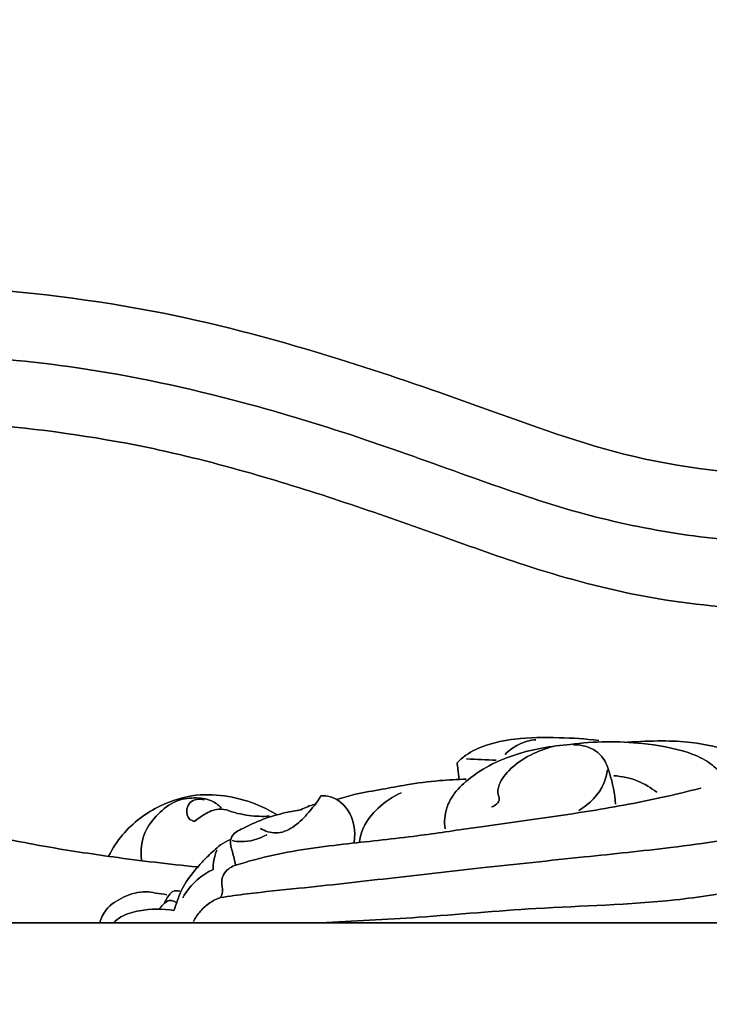
# Model space of a CAD drawing. Units: millimetres. Extents: x 0 to 3483, y 0 to 2367.
# Drawn here: x 1037 to 1122, y 1707 to 1828 of the extents above; entities that cross this region are included whole.
import ezdxf

# ---------------------------------------------------------------- set-up
doc = ezdxf.new("R2010")
doc.units = ezdxf.units.MM
doc.header["$MEASUREMENT"] = 0
doc.styles.add('Arial', font='arial.ttf')
doc.dimstyles.new('Default', dxfattribs={"dimtxt": 30, "dimasz": 25, "dimexe": 0.5, "dimexo": 0.5, "dimgap": 0.25, "dimtad": 1, "dimtoh": 1, "dimdec": 0, "dimzin": 1, "dimdsep": 46, "dimtxsty": 'Arial', "dimcen": 0.5, "dimadec": 0, "dimazin": 0, "dimtfac": 1, "dimtdec": 4, "dimtix": 1, "dimtmove": 1, "dimatfit": 3, "dimfxl": 1, "dimtolj": 1, "dimtzin": 1, "dimarcsym": 0})

# ---------------------------------------------------------------- blocks, each defined once
blk = doc.blocks.new('*D3')
at = {"color": 0, "lineweight": -2, "transparency": 16777216}
for p, q in [((778.77, 1662.78), (778.77, 2282.4)), ((1789.55, 1662.78), (1789.55, 2282.4)), ((803.77, 2281.9), (1764.55, 2281.9))]:
    blk.add_line(p, q, dxfattribs=at)
at = {"color": 0, "transparency": 16777216}
for points in [[(803.77, 2286.07), (803.77, 2277.73), (778.77, 2281.9)], [(1764.55, 2286.07), (1764.55, 2277.73), (1789.55, 2281.9)]]:
    blk.add_solid(points, dxfattribs=at)
at = {"color": 0, "transparency": 16777216, "insert": (1284.16, 2297.47), "char_height": 30, "attachment_point": 5, "style": 'Arial'}
blk.add_mtext('\\A1;A = 1010', dxfattribs=at)
blk = doc.blocks.new('*D4')
at = {"color": 0, "lineweight": -2, "transparency": 16777216}
for p, q in [((1337.13, 2212.84), (669.06, 2212.84)), ((669.56, 1227.06), (669.56, 2187.84)), ((1337.13, 1202.06), (669.06, 1202.06))]:
    blk.add_line(p, q, dxfattribs=at)
at = {"color": 0, "transparency": 16777216}
for points in [[(665.39, 2187.84), (673.73, 2187.84), (669.56, 2212.84)], [(665.39, 1227.06), (673.73, 1227.06), (669.56, 1202.06)]]:
    blk.add_solid(points, dxfattribs=at)
at = {"color": 0, "transparency": 16777216, "insert": (653.99, 1707.45), "char_height": 30, "attachment_point": 5, "rotation": 90, "style": 'Arial'}
blk.add_mtext('\\A1;A = 1010', dxfattribs=at)

msp = doc.modelspace()

# ---------------------------------------------------------------- linework, layer by layer
for points in [[(861.49, 1750.73), (894.16, 1750.73), (894.16, 1717.45), (1274.16, 1717.45)], [(1274.16, 1717.45), (894.16, 1717.45), (894.16, 1750.73), (861.49, 1750.73)]]:
    msp.add_lwpolyline(points)
for points, knots in [([(842.25, 1817.78, 1280.5), (731.92, 1375.87, 1280.5), (1173.83, 1265.54, 1280.5), (1615.75, 1155.2, 1280.5), (1726.08, 1597.12, 1280.5), (1836.41, 2039.03, 1280.5), (1394.5, 2149.36, 1280.5), (952.58, 2259.7, 1280.5), (842.25, 1817.78, 1280.5)], [0, 0, 0, 715.46526, 715.46526, 1430.930519, 1430.930519, 2146.395779, 2146.395779, 2861.861038, 2861.861038, 2861.861038]), ([(905.42, 1899.97, 1280.5), (712.9, 1521.22, 1280.5), (1091.65, 1328.7, 1280.5), (1470.4, 1136.18, 1280.5), (1662.91, 1514.93, 1280.5), (1855.43, 1893.68, 1280.5), (1476.68, 2086.2, 1280.5), (1097.93, 2278.72, 1280.5), (905.42, 1899.97, 1280.5)], [0, 0, 0, 667.383818, 667.383818, 1334.767636, 1334.767636, 2002.151454, 2002.151454, 2669.535272, 2669.535272, 2669.535272])]:
    msp.add_rational_spline(points, [1, 0.707106781187, 1, 0.707106781187, 1, 0.707106781187, 1, 0.707106781187, 1], degree=2, knots=knots)
for points, knots in [([(966.89, 1796.43, 1280.5), (970.93, 1796.43, 1280.5), (980, 1796.43, 1280.5), (994.04, 1796.43, 1280.5), (1010.72, 1796.46, 1280.5), (1030.99, 1795.65, 1280.5), (1053.64, 1793.03, 1280.5), (1074.73, 1787.27, 1280.5), (1093.37, 1780.9, 1280.5), (1111.58, 1774, 1280.5), (1131.51, 1771.57, 1280.5), (1153.45, 1773.89, 1280.5), (1173.24, 1781.33, 1280.5), (1186.87, 1790.91, 1280.5), (1192.66, 1796.28, 1280.5), (1194.01, 1797.61, 1280.5)], [429.446226, 429.446226, 429.446226, 429.446226, 441.557884, 456.658159, 471.56943, 491.598259, 517.491339, 539.78013, 557.008333, 576.626232, 598.034498, 616.490973, 642.423446, 660.429657, 666.10603, 666.10603, 666.10603, 666.10603]), ([(1194.01, 1797.61, 1280.5), (1192.66, 1796.28, 1280.5), (1186.87, 1790.91, 1280.5), (1173.24, 1781.33, 1280.5), (1153.45, 1773.89, 1280.5), (1131.51, 1771.57, 1280.5), (1111.58, 1774, 1280.5), (1093.37, 1780.9, 1280.5), (1074.73, 1787.27, 1280.5), (1053.64, 1793.03, 1280.5), (1030.99, 1795.65, 1280.5), (1010.72, 1796.46, 1280.5), (994.04, 1796.43, 1280.5), (980, 1796.43, 1280.5), (970.93, 1796.43, 1280.5), (966.89, 1796.43, 1280.5)], [0, 0, 0, 0, 5.676374, 23.682586, 49.615058, 68.071533, 89.479799, 109.097697, 126.325901, 148.614692, 174.507772, 194.5366, 209.447871, 224.548146, 236.659803, 236.659803, 236.659803, 236.659803]), ([(969.91, 1788.1, 1280.5), (972.01, 1788.08, 1280.5), (980.43, 1788, 1280.5), (993.75, 1788.07, 1280.5), (1010.66, 1788.17, 1280.5), (1027, 1787.31, 1280.5), (1045.3, 1785.75, 1280.5), (1062.87, 1781.93, 1280.5), (1079.03, 1776.98, 1280.5), (1092.62, 1772.04, 1280.5), (1105.14, 1767.65, 1280.5), (1117.58, 1764.98, 1280.5), (1131.07, 1763.69, 1280.5), (1144.24, 1764.44, 1280.5), (1157.21, 1766.98, 1280.5), (1167.72, 1770.65, 1280.5), (1177.51, 1775.06, 1280.5), (1184.87, 1779.45, 1280.5), (1191.47, 1784.29, 1280.5), (1196.2, 1788.09, 1280.5), (1199.08, 1790.89, 1280.5), (1199.9, 1791.72, 1280.5)], [413.053455, 413.053455, 413.053455, 413.053455, 419.338637, 438.308222, 453.023387, 470.045667, 487.382697, 508.061949, 523.852781, 538.061191, 551.446086, 563.599301, 576.117742, 592.005913, 602.991201, 615.68034, 625.295393, 635.169313, 641.305021, 649.840356, 653.343866, 653.343866, 653.343866, 653.343866]), ([(1199.9, 1791.72, 1280.5), (1199.08, 1790.89, 1280.5), (1196.2, 1788.09, 1280.5), (1191.47, 1784.29, 1280.5), (1184.87, 1779.45, 1280.5), (1177.51, 1775.06, 1280.5), (1167.72, 1770.65, 1280.5), (1157.21, 1766.98, 1280.5), (1144.24, 1764.44, 1280.5), (1131.07, 1763.69, 1280.5), (1117.58, 1764.98, 1280.5), (1105.14, 1767.65, 1280.5), (1092.62, 1772.04, 1280.5), (1079.03, 1776.98, 1280.5), (1062.87, 1781.93, 1280.5), (1045.3, 1785.75, 1280.5), (1027, 1787.31, 1280.5), (1010.66, 1788.17, 1280.5), (993.75, 1788.07, 1280.5), (980.43, 1788, 1280.5), (972.01, 1788.08, 1280.5), (969.91, 1788.1, 1280.5)], [0, 0, 0, 0, 3.503511, 12.038846, 18.174554, 28.048474, 37.663527, 50.352665, 61.337954, 77.226125, 89.744566, 101.897781, 115.282676, 129.491085, 145.281918, 165.96117, 183.2982, 200.32048, 215.035644, 234.005229, 240.290412, 240.290412, 240.290412, 240.290412]), ([(1205.69, 1785.93, 1280.5), (1204.15, 1784.41, 1280.5), (1200.67, 1781.16, 1280.5), (1192.83, 1774.81, 1280.5), (1182.55, 1768.27, 1280.5), (1169.31, 1762.21, 1280.5), (1154.44, 1757.67, 1280.5), (1140.06, 1755.74, 1280.5), (1125.69, 1755.79, 1280.5), (1112.9, 1757.28, 1280.5), (1099.85, 1760.88, 1280.5), (1088.1, 1765.16, 1280.5), (1076.97, 1769.07, 1280.5), (1065.15, 1772.78, 1280.5), (1050.44, 1776.54, 1280.5), (1032.26, 1778.95, 1280.5), (1014.36, 1779.86, 1280.5), (1001.06, 1779.92, 1280.5), (990.8, 1779.91, 1280.5), (982.06, 1779.91, 1280.5), (975.41, 1779.91, 1280.5), (972.89, 1779.91, 1280.5)], [320.510594, 320.510594, 320.510594, 320.510594, 326.989613, 334.772964, 350.751611, 363.39912, 378.359386, 397.237966, 406.651825, 421.42872, 435.707601, 447.154413, 458.943681, 471.081462, 484.31659, 504.445053, 525.955929, 538.066598, 544.339555, 556.727091, 564.291164, 564.291164, 564.291164, 564.291164]), ([(972.89, 1779.91, 1280.5), (975.41, 1779.91, 1280.5), (982.06, 1779.91, 1280.5), (990.8, 1779.91, 1280.5), (1001.06, 1779.92, 1280.5), (1014.36, 1779.86, 1280.5), (1032.26, 1778.95, 1280.5), (1050.44, 1776.54, 1280.5), (1065.15, 1772.78, 1280.5), (1076.97, 1769.07, 1280.5), (1088.1, 1765.16, 1280.5), (1099.85, 1760.88, 1280.5), (1112.9, 1757.28, 1280.5), (1125.69, 1755.79, 1280.5), (1140.06, 1755.74, 1280.5), (1154.44, 1757.67, 1280.5), (1169.31, 1762.21, 1280.5), (1182.55, 1768.27, 1280.5), (1192.83, 1774.81, 1280.5), (1200.67, 1781.16, 1280.5), (1204.15, 1784.41, 1280.5), (1205.69, 1785.93, 1280.5)], [76.730025, 76.730025, 76.730025, 76.730025, 84.294098, 96.681634, 102.954591, 115.06526, 136.576136, 156.7046, 169.939727, 182.077509, 193.866777, 205.313589, 219.59247, 234.369364, 243.783224, 262.661804, 277.62207, 290.269579, 306.248226, 314.031577, 320.510594, 320.510594, 320.510594, 320.510594]), ([(1108.14, 1739.82, 1280.5), (1106.53, 1740.01, 1280.5), (1103.1, 1740.21, 1280.5), (1098.41, 1740.18, 1280.5), (1094.52, 1739.4, 1280.5), (1092.11, 1738.32, 1280.5), (1091.08, 1737.4, 1280.5), (1090.76, 1737.05, 1280.5)], [20.157664, 20.157664, 20.157664, 20.157664, 25.025167, 30.473446, 34.171931, 36.858305, 38.276891, 38.276891, 38.276891, 38.276891]), ([(1090.76, 1737.05, 1280.5), (1091.08, 1737.4, 1280.5), (1092.11, 1738.32, 1280.5), (1094.52, 1739.4, 1280.5), (1098.41, 1740.18, 1280.5), (1103.1, 1740.21, 1280.5), (1106.53, 1740.01, 1280.5), (1108.14, 1739.82, 1280.5)], [2.038437, 2.038437, 2.038437, 2.038437, 3.457024, 6.143398, 9.841883, 15.290162, 20.157664, 20.157664, 20.157664, 20.157664]), ([(1089.28, 1728.98, 1280.5), (1089.17, 1729.83, 1280.5), (1089.27, 1731.31, 1280.5), (1090.34, 1733.4, 1280.5), (1092.29, 1735.25, 1280.5), (1095.83, 1737.54, 1280.5), (1100.21, 1738.81, 1280.5), (1103.47, 1739.24, 1280.5), (1104.65, 1739.31, 1280.5)], [60.004712, 60.004712, 60.004712, 60.004712, 62.573804, 64.285071, 66.949519, 70.52556, 76.864686, 80.39513, 80.39513, 80.39513, 80.39513]), ([(1104.65, 1739.31, 1280.5), (1103.47, 1739.24, 1280.5), (1100.21, 1738.81, 1280.5), (1095.83, 1737.54, 1280.5), (1092.29, 1735.25, 1280.5), (1090.34, 1733.4, 1280.5), (1089.27, 1731.31, 1280.5), (1089.17, 1729.83, 1280.5), (1089.28, 1728.98, 1280.5)], [39.614293, 39.614293, 39.614293, 39.614293, 43.144738, 49.483863, 53.059904, 55.724353, 57.435619, 60.004712, 60.004712, 60.004712, 60.004712]), ([(1102.56, 1739.07, 1280.5), (1101.6, 1738.84, 1280.5), (1099.63, 1738.08, 1280.5), (1097.21, 1736.44, 1280.5), (1095.9, 1734.65, 1280.5), (1095.69, 1733.38, 1280.5), (1095.95, 1732.85, 1280.5), (1095.92, 1732.34, 1280.5), (1095.57, 1731.92, 1280.5), (1095.23, 1731.73, 1280.5), (1095, 1731.67, 1280.5)], [11.532265, 11.532265, 11.532265, 11.532265, 14.499745, 17.792363, 20.200523, 20.912903, 21.490774, 21.92325, 22.366724, 23.064531, 23.064531, 23.064531, 23.064531]), ([(1095, 1731.67, 1280.5), (1095.23, 1731.73, 1280.5), (1095.57, 1731.92, 1280.5), (1095.92, 1732.34, 1280.5), (1095.95, 1732.85, 1280.5), (1095.69, 1733.38, 1280.5), (1095.9, 1734.65, 1280.5), (1097.21, 1736.44, 1280.5), (1099.63, 1738.08, 1280.5), (1101.6, 1738.84, 1280.5), (1102.56, 1739.07, 1280.5)], [0, 0, 0, 0, 0.697807, 1.141281, 1.573757, 2.151628, 2.864008, 5.272168, 8.564787, 11.532265, 11.532265, 11.532265, 11.532265]), ([(1100.43, 1739.9, 1280.5), (1099.71, 1739.83, 1280.5), (1098.3, 1739.46, 1280.5), (1097.13, 1738.58, 1280.5), (1096.65, 1738.09, 1280.5)], [4.265043, 4.265043, 4.265043, 4.265043, 6.451438, 8.530085, 8.530085, 8.530085, 8.530085]), ([(1096.65, 1738.09, 1280.5), (1097.13, 1738.58, 1280.5), (1098.3, 1739.46, 1280.5), (1099.71, 1739.83, 1280.5), (1100.43, 1739.9, 1280.5)], [0, 0, 0, 0, 2.078648, 4.265043, 4.265043, 4.265043, 4.265043]), ([(1123.13, 1735.78, 1280.5), (1122.63, 1736.35, 1280.5), (1121.41, 1737.44, 1280.5), (1118.12, 1738.77, 1280.5), (1113.94, 1739.49, 1280.5), (1109.08, 1739.73, 1280.5), (1106.12, 1739.51, 1280.5), (1104.65, 1739.31, 1280.5)], [140.231974, 140.231974, 140.231974, 140.231974, 142.527501, 145.043951, 150.747295, 155.167302, 159.623717, 159.623717, 159.623717, 159.623717]), ([(1104.65, 1739.31, 1280.5), (1106.12, 1739.51, 1280.5), (1109.08, 1739.73, 1280.5), (1113.94, 1739.49, 1280.5), (1118.12, 1738.77, 1280.5), (1121.41, 1737.44, 1280.5), (1122.63, 1736.35, 1280.5), (1123.13, 1735.78, 1280.5)], [80.39513, 80.39513, 80.39513, 80.39513, 84.851544, 89.271551, 94.974895, 97.491345, 99.786872, 99.786872, 99.786872, 99.786872]), ([(1110.21, 1731.98, 1280.5), (1110.15, 1733.29, 1280.5), (1109.7, 1735.21, 1280.5), (1108.78, 1737.92, 1280.5), (1106.95, 1739.13, 1280.5), (1105.58, 1739.29, 1280.5), (1105.05, 1739.26, 1280.5)], [9.980299, 9.980299, 9.980299, 9.980299, 13.916493, 15.896444, 18.363843, 19.960597, 19.960597, 19.960597, 19.960597]), ([(1105.05, 1739.26, 1280.5), (1105.58, 1739.29, 1280.5), (1106.95, 1739.13, 1280.5), (1108.78, 1737.92, 1280.5), (1109.7, 1735.21, 1280.5), (1110.15, 1733.29, 1280.5), (1110.21, 1731.98, 1280.5)], [0, 0, 0, 0, 1.596755, 4.064154, 6.044105, 9.980299, 9.980299, 9.980299, 9.980299]), ([(1159.26, 1735.01, 1280.5), (1155.47, 1735.38, 1280.5), (1148.77, 1736.02, 1280.5), (1139.52, 1736.84, 1280.5), (1131.81, 1737.6, 1280.5), (1125.23, 1738.3, 1280.5), (1120.12, 1739.65, 1280.5), (1115.71, 1739.79, 1280.5), (1113.1, 1739.7, 1280.5), (1111.69, 1739.58, 1280.5)], [47.860171, 47.860171, 47.860171, 47.860171, 59.283345, 68.062266, 75.709485, 82.52934, 87.895853, 91.461718, 95.720343, 95.720343, 95.720343, 95.720343]), ([(1111.69, 1739.58, 1280.5), (1113.1, 1739.7, 1280.5), (1115.71, 1739.79, 1280.5), (1120.12, 1739.65, 1280.5), (1125.23, 1738.3, 1280.5), (1131.81, 1737.6, 1280.5), (1139.52, 1736.84, 1280.5), (1148.77, 1736.02, 1280.5), (1155.47, 1735.38, 1280.5), (1159.26, 1735.01, 1280.5)], [0, 0, 0, 0, 4.258627, 7.824492, 13.191005, 20.01086, 27.658079, 36.437001, 47.860171, 47.860171, 47.860171, 47.860171]), ([(1091.03, 1735.03, 1280.5), (1090.96, 1735.46, 1280.5), (1090.87, 1736.13, 1280.5), (1090.79, 1736.8, 1280.5), (1090.76, 1737.05, 1280.5)], [40.315329, 40.315329, 40.315329, 40.315329, 41.597068, 42.353766, 42.353766, 42.353766, 42.353766]), ([(1090.76, 1737.05, 1280.5), (1090.79, 1736.8, 1280.5), (1090.87, 1736.13, 1280.5), (1090.96, 1735.46, 1280.5), (1091.03, 1735.03, 1280.5)], [38.276891, 38.276891, 38.276891, 38.276891, 39.033589, 40.315329, 40.315329, 40.315329, 40.315329]), ([(1105.71, 1731.22, 1280.5), (1107.01, 1731.99, 1280.5), (1108.6, 1733.61, 1280.5), (1109.13, 1735.64, 1280.5), (1109.21, 1736.2, 1280.5)], [6.219993, 6.219993, 6.219993, 6.219993, 10.758603, 12.439987, 12.439987, 12.439987, 12.439987]), ([(1109.21, 1736.2, 1280.5), (1109.13, 1735.64, 1280.5), (1108.6, 1733.61, 1280.5), (1107.01, 1731.99, 1280.5), (1105.71, 1731.22, 1280.5)], [0, 0, 0, 0, 1.681383, 6.219993, 6.219993, 6.219993, 6.219993]), ([(1115.27, 1733.45, 1280.5), (1114.56, 1734.01, 1280.5), (1112.9, 1735.02, 1280.5), (1111, 1735.42, 1280.5), (1110, 1735.48, 1280.5)], [5.720033, 5.720033, 5.720033, 5.720033, 8.424796, 11.440066, 11.440066, 11.440066, 11.440066]), ([(1110, 1735.48, 1280.5), (1111, 1735.42, 1280.5), (1112.9, 1735.02, 1280.5), (1114.56, 1734.01, 1280.5), (1115.27, 1733.45, 1280.5)], [0, 0, 0, 0, 3.015271, 5.720033, 5.720033, 5.720033, 5.720033]), ([(1091.86, 1735.06, 1280.5), (1090.77, 1735.03, 1280.5), (1088.32, 1734.9, 1280.5), (1084.87, 1734.46, 1280.5), (1081.47, 1733.79, 1280.5), (1078.58, 1733.32, 1280.5), (1076.74, 1732.81, 1280.5), (1075.97, 1732.57, 1280.5)], [16.116903, 16.116903, 16.116903, 16.116903, 19.392466, 23.458064, 26.523069, 29.815722, 32.233806, 32.233806, 32.233806, 32.233806]), ([(1075.97, 1732.57, 1280.5), (1076.74, 1732.81, 1280.5), (1078.58, 1733.32, 1280.5), (1081.47, 1733.79, 1280.5), (1084.87, 1734.46, 1280.5), (1088.32, 1734.9, 1280.5), (1090.77, 1735.03, 1280.5), (1091.86, 1735.06, 1280.5)], [0, 0, 0, 0, 2.418085, 5.710737, 8.775743, 12.841341, 16.116903, 16.116903, 16.116903, 16.116903]), ([(1068.65, 1730.67, 1280.5), (1067.94, 1731.12, 1280.5), (1066.04, 1732.12, 1280.5), (1062.69, 1733.08, 1280.5), (1058.5, 1733.31, 1280.5), (1053.83, 1731.87, 1280.5), (1050.09, 1729.07, 1280.5), (1048.44, 1726.53, 1280.5), (1047.97, 1725.6, 1280.5)], [23.94259, 23.94259, 23.94259, 23.94259, 26.470547, 30.364167, 34.311159, 38.884156, 44.741953, 47.885179, 47.885179, 47.885179, 47.885179]), ([(1047.97, 1725.6, 1280.5), (1048.44, 1726.53, 1280.5), (1050.09, 1729.07, 1280.5), (1053.83, 1731.87, 1280.5), (1058.5, 1733.31, 1280.5), (1062.69, 1733.08, 1280.5), (1066.04, 1732.12, 1280.5), (1067.94, 1731.12, 1280.5), (1068.65, 1730.67, 1280.5)], [0, 0, 0, 0, 3.143227, 9.001024, 13.574021, 17.521013, 21.414633, 23.94259, 23.94259, 23.94259, 23.94259]), ([(1120.66, 1733.96, 1280.5), (1119.05, 1733.55, 1280.5), (1114.41, 1732.43, 1280.5), (1105.13, 1730.75, 1280.5), (1095.11, 1729.47, 1280.5), (1085.36, 1727.99, 1280.5), (1077.14, 1727.14, 1280.5), (1069.64, 1726.23, 1280.5), (1065.12, 1724.99, 1280.5), (1063.59, 1724.51, 1280.5)], [70.693383, 70.693383, 70.693383, 70.693383, 75.685478, 85.00629, 98.960353, 105.997739, 114.557509, 123.782562, 128.593311, 128.593311, 128.593311, 128.593311]), ([(1063.59, 1724.51, 1280.5), (1065.12, 1724.99, 1280.5), (1069.64, 1726.23, 1280.5), (1077.14, 1727.14, 1280.5), (1085.36, 1727.99, 1280.5), (1095.11, 1729.47, 1280.5), (1105.13, 1730.75, 1280.5), (1114.41, 1732.43, 1280.5), (1119.05, 1733.55, 1280.5), (1120.66, 1733.96, 1280.5)], [12.793455, 12.793455, 12.793455, 12.793455, 17.604204, 26.829258, 35.389027, 42.426414, 56.380476, 65.701289, 70.693383, 70.693383, 70.693383, 70.693383]), ([(1066.62, 1729.02, 1280.5), (1067.18, 1728.69, 1280.5), (1068.59, 1728.19, 1280.5), (1070.72, 1729.1, 1280.5), (1072.48, 1730.84, 1280.5), (1073.55, 1732.21, 1280.5), (1074.04, 1733.02, 1280.5)], [34.445271, 34.445271, 34.445271, 34.445271, 36.382154, 38.625571, 40.960021, 43.79753, 43.79753, 43.79753, 43.79753]), ([(1074.04, 1733.02, 1280.5), (1073.55, 1732.21, 1280.5), (1072.48, 1730.84, 1280.5), (1070.72, 1729.1, 1280.5), (1068.59, 1728.19, 1280.5), (1067.18, 1728.69, 1280.5), (1066.62, 1729.02, 1280.5)], [25.093013, 25.093013, 25.093013, 25.093013, 27.930522, 30.264972, 32.508389, 34.445271, 34.445271, 34.445271, 34.445271]), ([(1078.13, 1727.31, 1280.5), (1078.31, 1728.66, 1280.5), (1077.96, 1731.24, 1280.5), (1075.58, 1733.01, 1280.5), (1074.3, 1733.04, 1280.5), (1074.04, 1733.02, 1280.5)], [17.222636, 17.222636, 17.222636, 17.222636, 21.309712, 24.297731, 25.093013, 25.093013, 25.093013, 25.093013]), ([(1074.04, 1733.02, 1280.5), (1074.3, 1733.04, 1280.5), (1075.58, 1733.01, 1280.5), (1077.96, 1731.24, 1280.5), (1078.31, 1728.66, 1280.5), (1078.13, 1727.31, 1280.5)], [9.352259, 9.352259, 9.352259, 9.352259, 10.14754, 13.135559, 17.222636, 17.222636, 17.222636, 17.222636]), ([(1078.78, 1727.43, 1280.5), (1078.87, 1728.02, 1280.5), (1079.31, 1729.56, 1280.5), (1081.07, 1731.72, 1280.5), (1082.86, 1732.93, 1280.5), (1083.9, 1733.39, 1280.5)], [8.146697, 8.146697, 8.146697, 8.146697, 9.928796, 12.886808, 16.293394, 16.293394, 16.293394, 16.293394]), ([(1083.9, 1733.39, 1280.5), (1082.86, 1732.93, 1280.5), (1081.07, 1731.72, 1280.5), (1079.31, 1729.56, 1280.5), (1078.87, 1728.02, 1280.5), (1078.78, 1727.43, 1280.5)], [0, 0, 0, 0, 3.406585, 6.364598, 8.146697, 8.146697, 8.146697, 8.146697]), ([(1052.02, 1725.13, 1280.5), (1051.88, 1726.28, 1280.5), (1052.08, 1728.48, 1280.5), (1053.99, 1730.81, 1280.5), (1056.02, 1732.51, 1280.5), (1058.44, 1732.84, 1280.5), (1060.48, 1732.66, 1280.5), (1061.46, 1731.88, 1280.5), (1061.79, 1731.52, 1280.5)], [14.788832, 14.788832, 14.788832, 14.788832, 18.260877, 20.957325, 23.653773, 25.957401, 28.105931, 29.577665, 29.577665, 29.577665, 29.577665]), ([(1061.79, 1731.52, 1280.5), (1061.46, 1731.88, 1280.5), (1060.48, 1732.66, 1280.5), (1058.44, 1732.84, 1280.5), (1056.02, 1732.51, 1280.5), (1053.99, 1730.81, 1280.5), (1052.08, 1728.48, 1280.5), (1051.88, 1726.28, 1280.5), (1052.02, 1725.13, 1280.5)], [0, 0, 0, 0, 1.471734, 3.620264, 5.923892, 8.62034, 11.316788, 14.788832, 14.788832, 14.788832, 14.788832]), ([(1059.73, 1732.55, 1280.5), (1059.15, 1732.66, 1280.5), (1058.06, 1732.56, 1280.5), (1057.43, 1731.3, 1280.5), (1057.68, 1730.15, 1280.5), (1058.35, 1729.93, 1280.5), (1058.56, 1729.9, 1280.5)], [14.245737, 14.245737, 14.245737, 14.245737, 16.01794, 16.91316, 18.23543, 18.869472, 18.869472, 18.869472, 18.869472]), ([(1058.56, 1729.9, 1280.5), (1058.35, 1729.93, 1280.5), (1057.68, 1730.15, 1280.5), (1057.43, 1731.3, 1280.5), (1058.06, 1732.56, 1280.5), (1059.15, 1732.66, 1280.5), (1059.73, 1732.55, 1280.5)], [9.622002, 9.622002, 9.622002, 9.622002, 10.256045, 11.578314, 12.473535, 14.245737, 14.245737, 14.245737, 14.245737]), ([(1073.28, 1731.98, 1280.5), (1072.98, 1731.9, 1280.5), (1072.39, 1731.71, 1280.5), (1071.83, 1731.45, 1280.5), (1071.57, 1731.31, 1280.5)], [143.22697, 143.22697, 143.22697, 143.22697, 144.16684, 145.067174, 145.067174, 145.067174, 145.067174]), ([(1071.57, 1731.31, 1280.5), (1071.83, 1731.45, 1280.5), (1072.39, 1731.71, 1280.5), (1072.98, 1731.9, 1280.5), (1073.28, 1731.98, 1280.5)], [141.386766, 141.386766, 141.386766, 141.386766, 142.2871, 143.22697, 143.22697, 143.22697, 143.22697]), ([(1058.83, 1724.3, 1280.5), (1055.39, 1724.64, 1280.5), (1049.19, 1725.39, 1280.5), (1040.24, 1726.73, 1280.5), (1032.91, 1728.22, 1280.5), (1027.52, 1729.59, 1280.5), (1024.55, 1730.97, 1280.5), (1022.28, 1731.17, 1280.5), (1020.66, 1729.89, 1280.5), (1019.61, 1728.12, 1280.5), (1020.43, 1726.71, 1280.5), (1022.19, 1725.49, 1280.5), (1023.85, 1724.81, 1280.5), (1025.12, 1724.61, 1280.5)], [47.621816, 47.621816, 47.621816, 47.621816, 57.995525, 66.345861, 74.748471, 80.462151, 82.932291, 84.59481, 86.945315, 88.80716, 90.04564, 91.386407, 95.243633, 95.243633, 95.243633, 95.243633]), ([(1025.12, 1724.61, 1280.5), (1023.85, 1724.81, 1280.5), (1022.19, 1725.49, 1280.5), (1020.43, 1726.71, 1280.5), (1019.61, 1728.12, 1280.5), (1020.66, 1729.89, 1280.5), (1022.28, 1731.17, 1280.5), (1024.55, 1730.97, 1280.5), (1027.52, 1729.59, 1280.5), (1032.91, 1728.22, 1280.5), (1040.24, 1726.73, 1280.5), (1049.19, 1725.39, 1280.5), (1055.39, 1724.64, 1280.5), (1058.83, 1724.3, 1280.5)], [0, 0, 0, 0, 3.857226, 5.197992, 6.436473, 8.298318, 10.648822, 12.311342, 14.781482, 20.495162, 28.897773, 37.24811, 47.621816, 47.621816, 47.621816, 47.621816]), ([(1062.44, 1731.28, 1280.5), (1062.04, 1731.37, 1280.5), (1061, 1731.46, 1280.5), (1059.71, 1730.74, 1280.5), (1058.88, 1730.17, 1280.5), (1058.56, 1729.9, 1280.5)], [33.84346, 33.84346, 33.84346, 33.84346, 35.081118, 36.847444, 38.113477, 38.113477, 38.113477, 38.113477]), ([(1058.56, 1729.9, 1280.5), (1058.88, 1730.17, 1280.5), (1059.71, 1730.74, 1280.5), (1061, 1731.46, 1280.5), (1062.04, 1731.37, 1280.5), (1062.44, 1731.28, 1280.5)], [18.869472, 18.869472, 18.869472, 18.869472, 20.135505, 21.901831, 23.139489, 23.139489, 23.139489, 23.139489]), ([(1067.71, 1730.52, 1280.5), (1066.88, 1730.47, 1280.5), (1065.08, 1730.53, 1280.5), (1063.33, 1730.96, 1280.5), (1062.44, 1731.28, 1280.5)], [28.491475, 28.491475, 28.491475, 28.491475, 30.99498, 33.84346, 33.84346, 33.84346, 33.84346]), ([(1062.44, 1731.28, 1280.5), (1063.33, 1730.96, 1280.5), (1065.08, 1730.53, 1280.5), (1066.88, 1730.47, 1280.5), (1067.71, 1730.52, 1280.5)], [23.139489, 23.139489, 23.139489, 23.139489, 25.987969, 28.491475, 28.491475, 28.491475, 28.491475]), ([(1071.57, 1731.31, 1280.5), (1070.95, 1731.22, 1280.5), (1069.39, 1730.91, 1280.5), (1066.9, 1730.22, 1280.5), (1064.87, 1729.22, 1280.5), (1063.37, 1728.5, 1280.5), (1062.73, 1727.43, 1280.5), (1063.26, 1726.06, 1280.5), (1063.43, 1725.06, 1280.5), (1063.59, 1724.51, 1280.5)], [145.067174, 145.067174, 145.067174, 145.067174, 146.925992, 149.841214, 152.779084, 153.743267, 154.75823, 156.161557, 157.860629, 157.860629, 157.860629, 157.860629]), ([(1063.59, 1724.51, 1280.5), (1063.43, 1725.06, 1280.5), (1063.26, 1726.06, 1280.5), (1062.73, 1727.43, 1280.5), (1063.37, 1728.5, 1280.5), (1064.87, 1729.22, 1280.5), (1066.9, 1730.22, 1280.5), (1069.39, 1730.91, 1280.5), (1070.95, 1731.22, 1280.5), (1071.57, 1731.31, 1280.5)], [128.593311, 128.593311, 128.593311, 128.593311, 130.292383, 131.69571, 132.710673, 133.674856, 136.612726, 139.527948, 141.386766, 141.386766, 141.386766, 141.386766]), ([(1067.39, 1728.25, 1280.5), (1066.43, 1727.71, 1280.5), (1064.95, 1727.27, 1280.5), (1063.52, 1727.45, 1280.5), (1063.18, 1727.52, 1280.5)], [4.328475, 4.328475, 4.328475, 4.328475, 7.620031, 8.65695, 8.65695, 8.65695, 8.65695]), ([(1063.18, 1727.52, 1280.5), (1063.52, 1727.45, 1280.5), (1064.95, 1727.27, 1280.5), (1066.43, 1727.71, 1280.5), (1067.39, 1728.25, 1280.5)], [0, 0, 0, 0, 1.03692, 4.328475, 4.328475, 4.328475, 4.328475]), ([(1062.85, 1727.64, 1280.5), (1062.46, 1727.47, 1280.5), (1061.75, 1727.07, 1280.5), (1060.7, 1726.14, 1280.5), (1059.61, 1725.1, 1280.5), (1058.29, 1723.56, 1280.5), (1057.08, 1721.97, 1280.5), (1056.44, 1720.24, 1280.5), (1056.12, 1719.34, 1280.5), (1056, 1718.96, 1280.5)], [11.333172, 11.333172, 11.333172, 11.333172, 12.621883, 13.732119, 15.53488, 17.149953, 19.817539, 21.445722, 22.666344, 22.666344, 22.666344, 22.666344]), ([(1056, 1718.96, 1280.5), (1056.12, 1719.34, 1280.5), (1056.44, 1720.24, 1280.5), (1057.08, 1721.97, 1280.5), (1058.29, 1723.56, 1280.5), (1059.61, 1725.1, 1280.5), (1060.7, 1726.14, 1280.5), (1061.75, 1727.07, 1280.5), (1062.46, 1727.47, 1280.5), (1062.85, 1727.64, 1280.5)], [0, 0, 0, 0, 1.220622, 2.848805, 5.516391, 7.131465, 8.934225, 10.044461, 11.333172, 11.333172, 11.333172, 11.333172]), ([(1123.17, 1727.51, 1280.5), (1121.12, 1727.22, 1280.5), (1115.54, 1726.46, 1280.5), (1105.71, 1725.46, 1280.5), (1094.15, 1724.23, 1280.5), (1082.47, 1722.91, 1280.5), (1072.9, 1721.81, 1280.5), (1066, 1721.15, 1280.5), (1062.81, 1720.71, 1280.5), (1061.72, 1720.55, 1280.5)], [61.847964, 61.847964, 61.847964, 61.847964, 68.072336, 78.734551, 91.498966, 102.924446, 114.013517, 120.398981, 123.695927, 123.695927, 123.695927, 123.695927]), ([(1061.72, 1720.55, 1280.5), (1062.81, 1720.71, 1280.5), (1066, 1721.15, 1280.5), (1072.9, 1721.81, 1280.5), (1082.47, 1722.91, 1280.5), (1094.15, 1724.23, 1280.5), (1105.71, 1725.46, 1280.5), (1115.54, 1726.46, 1280.5), (1121.12, 1727.22, 1280.5), (1123.17, 1727.51, 1280.5)], [0, 0, 0, 0, 3.296947, 9.682411, 20.771483, 32.196963, 44.961378, 55.623593, 61.847964, 61.847964, 61.847964, 61.847964]), ([(1061.28, 1726.35, 1280.5), (1061.11, 1725.96, 1280.5), (1060.87, 1725.18, 1280.5), (1060.8, 1724.37, 1280.5), (1060.81, 1724, 1280.5)], [15.160665, 15.160665, 15.160665, 15.160665, 16.454787, 17.576785, 17.576785, 17.576785, 17.576785]), ([(1060.81, 1724, 1280.5), (1060.8, 1724.37, 1280.5), (1060.87, 1725.18, 1280.5), (1061.11, 1725.96, 1280.5), (1061.28, 1726.35, 1280.5)], [12.744545, 12.744545, 12.744545, 12.744545, 13.866543, 15.160665, 15.160665, 15.160665, 15.160665]), ([(1063.66, 1724.55, 1280.5), (1063.1, 1724.38, 1280.5), (1062.21, 1723.83, 1280.5), (1061.73, 1722.45, 1280.5), (1062.09, 1721.41, 1280.5), (1061.83, 1720.77, 1280.5), (1061.72, 1720.55, 1280.5)], [13.930764, 13.930764, 13.930764, 13.930764, 15.686266, 16.803233, 18.04264, 18.787285, 18.787285, 18.787285, 18.787285]), ([(1061.72, 1720.55, 1280.5), (1061.83, 1720.77, 1280.5), (1062.09, 1721.41, 1280.5), (1061.73, 1722.45, 1280.5), (1062.21, 1723.83, 1280.5), (1063.1, 1724.38, 1280.5), (1063.66, 1724.55, 1280.5)], [9.074244, 9.074244, 9.074244, 9.074244, 9.818889, 11.058295, 12.175263, 13.930764, 13.930764, 13.930764, 13.930764]), ([(1057.07, 1720.52, 1280.5), (1057.55, 1721.35, 1280.5), (1058.64, 1722.72, 1280.5), (1060.11, 1723.66, 1280.5), (1060.81, 1724, 1280.5)], [7.580333, 7.580333, 7.580333, 7.580333, 10.425921, 12.744545, 12.744545, 12.744545, 12.744545]), ([(1060.81, 1724, 1280.5), (1060.11, 1723.66, 1280.5), (1058.64, 1722.72, 1280.5), (1057.55, 1721.35, 1280.5), (1057.07, 1720.52, 1280.5)], [2.41612, 2.41612, 2.41612, 2.41612, 4.734743, 7.580333, 7.580333, 7.580333, 7.580333]), ([(1046.88, 1717.45, 1280.5), (1047.05, 1718.01, 1280.5), (1047.71, 1719.39, 1280.5), (1049.83, 1720.73, 1280.5), (1052.03, 1721.4, 1280.5), (1053.82, 1721.08, 1280.5), (1054.67, 1720.96, 1280.5), (1055.13, 1720.88, 1280.5)], [9.831099, 9.831099, 9.831099, 9.831099, 11.601124, 14.254128, 17.092304, 18.264205, 19.662198, 19.662198, 19.662198, 19.662198]), ([(1055.13, 1720.88, 1280.5), (1054.67, 1720.96, 1280.5), (1053.82, 1721.08, 1280.5), (1052.03, 1721.4, 1280.5), (1049.83, 1720.73, 1280.5), (1047.71, 1719.39, 1280.5), (1047.05, 1718.01, 1280.5), (1046.88, 1717.45, 1280.5)], [0, 0, 0, 0, 1.397993, 2.569894, 5.40807, 8.061074, 9.831099, 9.831099, 9.831099, 9.831099]), ([(1056.71, 1721.31, 1280.5), (1056.45, 1721.39, 1280.5), (1055.94, 1721.43, 1280.5), (1055.35, 1720.79, 1280.5), (1055.02, 1720.33, 1280.5), (1054.85, 1719.95, 1280.5)], [2.522325, 2.522325, 2.522325, 2.522325, 3.35297, 3.818067, 5.044651, 5.044651, 5.044651, 5.044651]), ([(1054.85, 1719.95, 1280.5), (1055.02, 1720.33, 1280.5), (1055.35, 1720.79, 1280.5), (1055.94, 1721.43, 1280.5), (1056.45, 1721.39, 1280.5), (1056.71, 1721.31, 1280.5)], [0, 0, 0, 0, 1.226584, 1.691681, 2.522325, 2.522325, 2.522325, 2.522325]), ([(1126.29, 1721.53, 1280.5), (1123.38, 1721.03, 1280.5), (1114.81, 1719.7, 1280.5), (1101.31, 1719.44, 1280.5), (1086.83, 1718.09, 1280.5), (1078, 1717.64, 1280.5), (1073.99, 1717.45, 1280.5)], [52.478972, 52.478972, 52.478972, 52.478972, 61.32228, 78.463662, 92.910632, 104.957944, 104.957944, 104.957944, 104.957944]), ([(1073.99, 1717.45, 1280.5), (1078, 1717.64, 1280.5), (1086.83, 1718.09, 1280.5), (1101.31, 1719.44, 1280.5), (1114.81, 1719.7, 1280.5), (1123.38, 1721.03, 1280.5), (1126.29, 1721.53, 1280.5)], [0, 0, 0, 0, 12.047314, 26.494284, 43.635666, 52.478972, 52.478972, 52.478972, 52.478972]), ([(1054.23, 1719.19, 1280.5), (1054.41, 1719.43, 1280.5), (1054.77, 1719.77, 1280.5), (1055.35, 1720.28, 1280.5), (1055.94, 1720.14, 1280.5), (1056.21, 1719.97, 1280.5), (1056.32, 1719.88, 1280.5)], [2.535071, 2.535071, 2.535071, 2.535071, 3.427973, 4.074231, 4.666483, 5.070142, 5.070142, 5.070142, 5.070142]), ([(1056.32, 1719.88, 1280.5), (1056.21, 1719.97, 1280.5), (1055.94, 1720.14, 1280.5), (1055.35, 1720.28, 1280.5), (1054.77, 1719.77, 1280.5), (1054.41, 1719.43, 1280.5), (1054.23, 1719.19, 1280.5)], [0, 0, 0, 0, 0.403659, 0.995911, 1.642169, 2.535071, 2.535071, 2.535071, 2.535071]), ([(1058.39, 1717.61, 1280.5), (1058.62, 1718.06, 1280.5), (1059.19, 1718.92, 1280.5), (1060.35, 1719.92, 1280.5), (1061.25, 1720.38, 1280.5), (1061.72, 1720.55, 1280.5)], [4.537122, 4.537122, 4.537122, 4.537122, 6.063758, 7.5867, 9.074244, 9.074244, 9.074244, 9.074244]), ([(1061.72, 1720.55, 1280.5), (1061.25, 1720.38, 1280.5), (1060.35, 1719.92, 1280.5), (1059.19, 1718.92, 1280.5), (1058.62, 1718.06, 1280.5), (1058.39, 1717.61, 1280.5)], [0, 0, 0, 0, 1.487544, 3.010486, 4.537122, 4.537122, 4.537122, 4.537122]), ([(1048.59, 1717.45, 1280.5), (1048.86, 1717.72, 1280.5), (1049.8, 1718.46, 1280.5), (1052.36, 1719.15, 1280.5), (1054.61, 1719.21, 1280.5), (1056, 1718.96, 1280.5)], [30.448129, 30.448129, 30.448129, 30.448129, 31.599328, 33.978083, 38.229914, 38.229914, 38.229914, 38.229914]), ([(1056, 1718.96, 1280.5), (1054.61, 1719.21, 1280.5), (1052.36, 1719.15, 1280.5), (1049.8, 1718.46, 1280.5), (1048.86, 1717.72, 1280.5), (1048.59, 1717.45, 1280.5)], [22.666344, 22.666344, 22.666344, 22.666344, 26.918175, 29.29693, 30.448129, 30.448129, 30.448129, 30.448129])]:
    msp.add_open_spline(points, degree=3, knots=knots)
for points in [[(1095.56, 1737.39, 1280.5), (1094.35, 1737.44, 1280.5), (1093.14, 1737.49, 1280.5), (1091.93, 1737.54, 1280.5)], [(1091.93, 1737.54, 1280.5), (1093.14, 1737.49, 1280.5), (1094.35, 1737.44, 1280.5), (1095.56, 1737.39, 1280.5)]]:
    msp.add_open_spline(points, degree=3)

# ---------------------------------------------------------------- dimensions: what is measured, and where the dimension line sits
dim = msp.add_linear_dim(base=(1789.55, 2281.9, 1280.5), p1=(778.77, 1662.28, 1280.5), p2=(1789.55, 1662.28, 1280.5), text='A = 1010', dimstyle='Default')
dim.commit()
dim.dimension.update_dxf_attribs({"geometry": '*D3', "text_midpoint": (1284.16, 2297.47, 1280.5)})
dim = msp.add_linear_dim(base=(669.56, 2212.84, 1280.5), p1=(1337.63, 1202.06, 1280.5), p2=(1337.63, 2212.84, 1280.5), angle=90, text='A = 1010', dimstyle='Default')
dim.commit()
dim.dimension.update_dxf_attribs({"geometry": '*D4', "text_midpoint": (653.99, 1707.45, 1280.5)})

doc.saveas('drawing.dxf')
